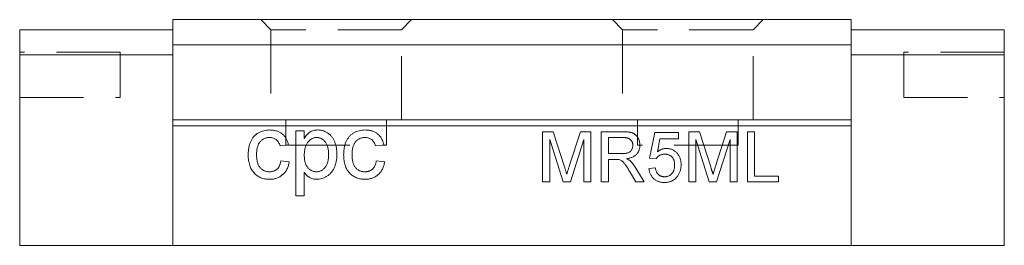
# Model space of a CAD drawing. Units: millimetres. Extents: x 147 to 255, y 106 to 157.
# Drawn here: x 147 to 167, y 106 to 111 of the extents above; entities that cross this region are included whole.
import ezdxf

# ---------------------------------------------------------------- set-up
doc = ezdxf.new("R2010")
doc.units = ezdxf.units.MM
doc.linetypes.add('HIDDEN', pattern=[1.905, 1.27, -0.635])

msp = doc.modelspace()

# ---------------------------------------------------------------- linework, layer by layer
at = {"color": 7, "linetype": 'Continuous', "lineweight": 15}
for p, q in [((163.71, 110.574), (150.21, 110.574)), ((150.21, 110.074), (150.21, 110.574)), ((163.71, 110.074), (163.71, 110.574)), ((147.16, 110.374), (150.21, 110.374)), ((147.16, 110.374), (147.16, 109.874)), ((166.76, 110.374), (163.71, 110.374)), ((166.76, 110.374), (166.76, 109.874)), ((163.71, 110.074), (150.21, 110.074)), ((150.21, 108.574), (150.21, 110.074)), ((163.71, 108.574), (163.71, 110.074)), ((147.16, 109.874), (147.16, 106.074)), ((147.16, 109.874), (150.21, 109.874)), ((166.76, 109.874), (163.71, 109.874)), ((166.76, 109.874), (166.76, 106.074)), ((150.21, 108.459), (150.21, 108.574)), ((163.71, 108.574), (150.21, 108.574)), ((163.71, 108.459), (150.21, 108.459)), ((150.21, 106.074), (150.21, 108.459)), ((163.71, 108.459), (163.71, 108.574)), ((163.71, 106.074), (163.71, 108.459)), ((152.659, 108.358), (152.826, 108.358)), ((152.659, 107.058), (152.659, 108.358)), ((152.826, 108.358), (152.826, 108.207)), ((157.57, 108.339), (157.782, 108.339)), ((157.57, 107.339), (157.57, 108.339)), ((157.782, 108.339), (158.006, 107.638)), ((158.1, 107.65), (158.321, 108.339)), ((158.321, 108.339), (158.532, 108.339)), ((158.532, 108.339), (158.532, 107.339)), ((158.737, 108.339), (159.171, 108.339)), ((158.737, 107.339), (158.737, 108.339)), ((158.878, 108.224), (158.878, 107.904)), ((159.176, 108.224), (158.878, 108.224)), ((159.698, 107.814), (159.801, 108.327)), ((159.801, 108.327), (160.275, 108.327)), ((159.906, 108.198), (159.855, 107.939)), ((160.275, 108.198), (159.906, 108.198)), ((160.275, 108.327), (160.275, 108.198)), ((160.48, 108.339), (160.693, 108.339)), ((160.48, 107.339), (160.48, 108.339)), ((160.693, 108.339), (160.916, 107.638)), ((161.01, 107.65), (161.232, 108.339)), ((161.232, 108.339), (161.442, 108.339)), ((161.442, 108.339), (161.442, 107.339)), ((161.647, 108.339), (161.788, 108.339)), ((161.647, 107.339), (161.647, 108.339)), ((161.788, 108.339), (161.788, 107.455)), ((152.509, 108.074), (152.343, 108.058)), ((154.409, 108.074), (154.243, 108.058)), ((157.976, 107.339), (157.711, 108.186)), ((157.711, 108.186), (157.711, 107.339)), ((158.391, 108.186), (158.124, 107.339)), ((158.391, 107.339), (158.391, 108.186)), ((160.887, 107.339), (160.621, 108.186)), ((160.621, 108.186), (160.621, 107.339)), ((161.301, 108.186), (161.034, 107.339)), ((161.301, 107.339), (161.301, 108.186)), ((158.878, 107.904), (159.146, 107.904)), ((159.827, 107.801), (159.698, 107.814)), ((152.359, 107.758), (152.526, 107.741)), ((154.259, 107.758), (154.426, 107.741)), ((159.022, 107.788), (158.878, 107.788)), ((158.878, 107.788), (158.878, 107.339)), ((159.424, 107.615), (159.588, 107.339)), ((159.685, 107.609), (159.814, 107.621)), ((152.826, 107.527), (152.826, 107.058)), ((159.426, 107.339), (159.302, 107.551)), ((161.788, 107.455), (162.262, 107.455)), ((162.262, 107.455), (162.262, 107.339)), ((157.711, 107.339), (157.57, 107.339)), ((158.124, 107.339), (157.976, 107.339)), ((158.532, 107.339), (158.391, 107.339)), ((158.878, 107.339), (158.737, 107.339)), ((159.588, 107.339), (159.426, 107.339)), ((160.621, 107.339), (160.48, 107.339)), ((161.034, 107.339), (160.887, 107.339)), ((161.442, 107.339), (161.301, 107.339)), ((162.262, 107.339), (161.647, 107.339)), ((152.826, 107.058), (152.659, 107.058)), ((147.16, 106.074), (150.21, 106.074)), ((163.71, 106.074), (150.21, 106.074)), ((166.76, 106.074), (163.71, 106.074))]:
    msp.add_line(p, q, dxfattribs=at)
at = {"color": 7, "linetype": 'HIDDEN', "lineweight": 0}
for p, q in [((154.96, 110.574), (151.96, 110.574)), ((151.96, 110.574), (152.16, 110.374)), ((154.76, 110.374), (154.96, 110.574)), ((161.96, 110.574), (158.96, 110.574)), ((158.96, 110.574), (159.16, 110.374)), ((161.76, 110.374), (161.96, 110.574)), ((147.16, 110.374), (150.21, 110.374)), ((147.16, 109.874), (147.16, 110.374)), ((150.21, 110.374), (150.21, 109.874)), ((154.76, 110.374), (152.16, 110.374)), ((152.16, 110.374), (152.16, 108.574)), ((154.76, 108.574), (154.76, 110.374)), ((161.76, 110.374), (159.16, 110.374)), ((159.16, 110.374), (159.16, 108.574)), ((161.76, 108.574), (161.76, 110.374)), ((147.16, 109.025), (147.16, 109.924)), ((149.16, 109.924), (147.16, 109.924)), ((147.16, 109.874), (150.21, 109.874)), ((147.16, 106.074), (147.16, 109.874)), ((149.16, 109.024), (149.16, 109.924)), ((150.21, 109.874), (150.21, 106.074)), ((164.76, 109.024), (164.76, 109.924)), ((166.76, 109.924), (164.76, 109.924)), ((166.76, 109.025), (166.76, 109.924)), ((147.16, 109.024), (149.16, 109.024)), ((164.76, 109.024), (166.76, 109.024)), ((154.76, 108.574), (152.16, 108.574)), ((152.46, 108.574), (152.46, 108.074)), ((154.46, 108.574), (152.461, 108.574)), ((154.46, 108.074), (154.46, 108.574)), ((161.76, 108.574), (159.16, 108.574)), ((159.46, 108.574), (159.46, 108.074)), ((161.46, 108.574), (159.461, 108.574)), ((161.46, 108.074), (161.46, 108.574)), ((152.461, 108.074), (154.46, 108.074)), ((161.46, 108.074), (159.461, 108.074)), ((147.16, 106.074), (150.21, 106.074))]:
    msp.add_line(p, q, dxfattribs=at)
at = {"color": 7, "linetype": 'HIDDEN', "lineweight": 0, "flags": 128}
for points in [[(147.16, 110.374), (147.16, 110.374)], [(150.21, 110.374), (150.21, 110.374)]]:
    msp.add_lwpolyline(points, dxfattribs=at)
at = {"color": 7, "linetype": 'HIDDEN', "lineweight": 0}
for points, knots in [([(147.16, 108.937), (147.16, 108.956), (147.16, 108.993), (147.16, 109.046), (147.16, 109.095), (147.16, 109.141), (147.16, 109.183), (147.16, 109.221), (147.16, 109.256), (147.16, 109.287), (147.16, 109.314), (147.16, 109.338), (147.16, 109.358), (147.16, 109.375), (147.16, 109.388), (147.16, 109.397), (147.16, 109.403), (147.16, 109.403), (147.16, 109.403)], [0, 0, 0, 0, 0.08861, 0.171872, 0.249514, 0.323013, 0.391883, 0.457305, 0.519728, 0.579877, 0.637793, 0.692521, 0.745785, 0.796592, 0.847119, 0.89765, 0.948016, 1, 1, 1, 1]), ([(147.16, 109.403), (147.16, 109.403), (147.16, 109.403), (147.16, 109.397), (147.16, 109.387), (147.16, 109.373), (147.16, 109.355), (147.16, 109.334), (147.16, 109.309), (147.16, 109.28), (147.16, 109.247), (147.16, 109.211), (147.16, 109.171), (147.16, 109.127), (147.16, 109.08), (147.16, 109.03), (147.16, 108.976), (147.16, 108.939), (147.16, 108.92)], [0, 0, 0, 0, 0.050431, 0.099926, 0.149264, 0.199229, 0.250765, 0.304734, 0.360888, 0.420572, 0.482425, 0.545701, 0.611613, 0.680848, 0.753999, 0.831028, 0.912943, 1, 1, 1, 1]), ([(147.16, 108.458), (147.16, 108.459), (147.16, 108.46), (147.16, 108.465), (147.16, 108.475), (147.16, 108.487), (147.16, 108.504), (147.16, 108.524), (147.16, 108.548), (147.16, 108.575), (147.16, 108.606), (147.16, 108.642), (147.16, 108.682), (147.16, 108.725), (147.16, 108.773), (147.16, 108.824), (147.16, 108.879), (147.16, 108.918), (147.16, 108.937)], [0, 0, 0, 0, 0.052073, 0.103097, 0.153325, 0.203136, 0.254125, 0.306368, 0.360644, 0.417574, 0.47702, 0.538803, 0.603778, 0.672846, 0.746409, 0.825605, 0.909656, 1, 1, 1, 1]), ([(147.16, 108.92), (147.16, 108.901), (147.16, 108.864), (147.16, 108.811), (147.16, 108.761), (147.16, 108.716), (147.16, 108.674), (147.16, 108.636), (147.16, 108.601), (147.16, 108.571), (147.16, 108.545), (147.16, 108.522), (147.16, 108.502), (147.16, 108.486), (147.16, 108.474), (147.16, 108.465), (147.16, 108.459), (147.16, 108.459), (147.16, 108.458)], [0, 0, 0, 0, 0.08984, 0.173759, 0.252048, 0.32508, 0.394029, 0.45878, 0.520013, 0.579323, 0.636061, 0.690475, 0.743136, 0.794214, 0.844878, 0.895855, 0.947393, 1, 1, 1, 1])]:
    msp.add_open_spline(points, degree=3, knots=knots, dxfattribs=at)
at = {"color": 7, "linetype": 'Continuous', "lineweight": 15}
for points, knots in [([(151.709, 107.879), (151.709, 107.891), (151.71, 107.916), (151.712, 107.953), (151.716, 107.988), (151.721, 108.022), (151.728, 108.055), (151.737, 108.086), (151.747, 108.116), (151.759, 108.145), (151.772, 108.173), (151.787, 108.199), (151.804, 108.223), (151.822, 108.246), (151.843, 108.266), (151.864, 108.285), (151.887, 108.302), (151.921, 108.322), (151.964, 108.343), (152.019, 108.361), (152.077, 108.372), (152.116, 108.374), (152.136, 108.374)], [0, 0, 0, 0, 0.05069, 0.100064, 0.147868, 0.194213, 0.239564, 0.283798, 0.326868, 0.369348, 0.410747, 0.451432, 0.490875, 0.5299, 0.568726, 0.607396, 0.646183, 0.685355, 0.76375, 0.841544, 0.919958, 1, 1, 1, 1]), ([(152.137, 108.224), (152.127, 108.224), (152.109, 108.224), (152.082, 108.219), (152.056, 108.213), (152.032, 108.204), (152.008, 108.193), (151.987, 108.179), (151.967, 108.162), (151.948, 108.142), (151.931, 108.12), (151.916, 108.095), (151.904, 108.067), (151.893, 108.036), (151.885, 108.002), (151.88, 107.965), (151.876, 107.925), (151.876, 107.898), (151.876, 107.883)], [0, 0, 0, 0, 0.0584067, 0.1141219, 0.1681293, 0.2213188, 0.2739832, 0.3269865, 0.3805812, 0.4358472, 0.4927002, 0.5524623, 0.6150188, 0.6815421, 0.7530793, 0.8299957, 0.9121883, 1, 1, 1, 1]), ([(152.136, 108.374), (152.148, 108.374), (152.172, 108.373), (152.208, 108.37), (152.242, 108.364), (152.274, 108.355), (152.305, 108.344), (152.333, 108.331), (152.36, 108.315), (152.385, 108.296), (152.409, 108.276), (152.429, 108.253), (152.448, 108.229), (152.465, 108.202), (152.48, 108.173), (152.492, 108.142), (152.502, 108.109), (152.507, 108.086), (152.509, 108.074)], [0, 0, 0, 0, 0.070794, 0.13893, 0.203761, 0.267247, 0.328285, 0.388484, 0.447711, 0.506494, 0.565373, 0.623849, 0.682432, 0.742429, 0.8035, 0.866802, 0.932061, 1, 1, 1, 1]), ([(152.343, 108.058), (152.339, 108.071), (152.331, 108.096), (152.314, 108.13), (152.293, 108.159), (152.268, 108.183), (152.239, 108.201), (152.208, 108.215), (152.173, 108.223), (152.149, 108.224), (152.137, 108.224)], [0, 0, 0, 0, 0.142716, 0.272954, 0.3965, 0.515511, 0.63267, 0.750593, 0.871256, 1, 1, 1, 1]), ([(152.826, 108.207), (152.834, 108.22), (152.85, 108.246), (152.878, 108.28), (152.907, 108.309), (152.937, 108.333), (152.971, 108.352), (153.008, 108.365), (153.048, 108.373), (153.076, 108.374), (153.09, 108.374)], [0, 0, 0, 0, 0.142734, 0.274956, 0.39849, 0.515177, 0.62981, 0.746853, 0.869328, 1, 1, 1, 1]), ([(153.071, 108.224), (153.063, 108.224), (153.048, 108.224), (153.024, 108.219), (153.002, 108.212), (152.98, 108.202), (152.959, 108.19), (152.938, 108.174), (152.919, 108.156), (152.9, 108.135), (152.882, 108.111), (152.867, 108.085), (152.854, 108.056), (152.844, 108.025), (152.836, 107.991), (152.83, 107.954), (152.826, 107.915), (152.826, 107.889), (152.826, 107.875)], [0, 0, 0, 0, 0.050431, 0.099926, 0.149264, 0.199229, 0.250765, 0.304734, 0.360888, 0.420572, 0.482425, 0.545701, 0.611613, 0.680848, 0.753999, 0.831028, 0.912943, 1, 1, 1, 1]), ([(153.309, 107.887), (153.309, 107.901), (153.309, 107.927), (153.305, 107.966), (153.3, 108.001), (153.293, 108.034), (153.283, 108.065), (153.27, 108.093), (153.256, 108.118), (153.24, 108.14), (153.222, 108.16), (153.203, 108.177), (153.183, 108.192), (153.162, 108.203), (153.141, 108.213), (153.118, 108.219), (153.095, 108.224), (153.08, 108.224), (153.071, 108.224)], [0, 0, 0, 0, 0.0886096, 0.171872, 0.2495139, 0.3230128, 0.3918833, 0.4573049, 0.5197284, 0.5798769, 0.637793, 0.6925213, 0.7457845, 0.7965916, 0.847119, 0.8976496, 0.9480161, 1, 1, 1, 1]), ([(153.09, 108.374), (153.1, 108.374), (153.118, 108.374), (153.146, 108.371), (153.174, 108.366), (153.2, 108.359), (153.225, 108.35), (153.25, 108.34), (153.273, 108.327), (153.296, 108.313), (153.317, 108.296), (153.338, 108.278), (153.357, 108.259), (153.374, 108.238), (153.391, 108.215), (153.405, 108.19), (153.419, 108.165), (153.435, 108.128), (153.452, 108.079), (153.465, 108.018), (153.474, 107.955), (153.475, 107.912), (153.476, 107.89)], [0, 0, 0, 0, 0.04121, 0.081481, 0.120996, 0.160043, 0.198525, 0.236577, 0.275095, 0.313831, 0.352844, 0.391585, 0.430509, 0.470104, 0.510101, 0.550744, 0.592943, 0.635861, 0.723833, 0.813378, 0.90519, 1, 1, 1, 1]), ([(153.609, 107.879), (153.609, 107.891), (153.61, 107.916), (153.612, 107.953), (153.616, 107.988), (153.621, 108.022), (153.628, 108.055), (153.637, 108.086), (153.647, 108.116), (153.659, 108.145), (153.672, 108.173), (153.687, 108.199), (153.704, 108.223), (153.722, 108.246), (153.743, 108.266), (153.764, 108.285), (153.787, 108.302), (153.821, 108.322), (153.864, 108.343), (153.919, 108.361), (153.977, 108.372), (154.016, 108.374), (154.036, 108.374)], [0, 0, 0, 0, 0.05069, 0.100064, 0.147868, 0.194213, 0.239564, 0.283798, 0.326868, 0.369348, 0.410747, 0.451432, 0.490875, 0.5299, 0.568726, 0.607396, 0.646183, 0.685355, 0.76375, 0.841544, 0.919958, 1, 1, 1, 1]), ([(154.037, 108.224), (154.027, 108.224), (154.009, 108.224), (153.982, 108.219), (153.956, 108.213), (153.932, 108.204), (153.908, 108.193), (153.887, 108.179), (153.867, 108.162), (153.848, 108.142), (153.831, 108.12), (153.816, 108.095), (153.804, 108.067), (153.793, 108.036), (153.785, 108.002), (153.78, 107.965), (153.776, 107.925), (153.776, 107.898), (153.776, 107.883)], [0, 0, 0, 0, 0.058407, 0.114122, 0.168129, 0.221319, 0.273983, 0.326987, 0.380581, 0.435847, 0.4927, 0.552462, 0.615019, 0.681542, 0.753079, 0.829996, 0.912188, 1, 1, 1, 1]), ([(154.036, 108.374), (154.048, 108.374), (154.072, 108.373), (154.108, 108.37), (154.142, 108.364), (154.174, 108.355), (154.205, 108.344), (154.233, 108.331), (154.26, 108.315), (154.285, 108.296), (154.309, 108.276), (154.329, 108.253), (154.348, 108.229), (154.365, 108.202), (154.38, 108.173), (154.392, 108.142), (154.402, 108.109), (154.407, 108.086), (154.409, 108.074)], [0, 0, 0, 0, 0.070794, 0.13893, 0.203761, 0.267247, 0.328285, 0.388484, 0.447711, 0.506494, 0.565373, 0.623849, 0.682432, 0.742429, 0.8035, 0.866802, 0.932061, 1, 1, 1, 1]), ([(154.243, 108.058), (154.239, 108.071), (154.231, 108.096), (154.214, 108.13), (154.193, 108.159), (154.168, 108.183), (154.139, 108.201), (154.108, 108.215), (154.073, 108.223), (154.049, 108.224), (154.037, 108.224)], [0, 0, 0, 0, 0.142716, 0.272954, 0.3965, 0.515511, 0.63267, 0.750593, 0.871256, 1, 1, 1, 1]), ([(159.171, 108.339), (159.181, 108.339), (159.201, 108.339), (159.229, 108.338), (159.256, 108.336), (159.281, 108.333), (159.304, 108.329), (159.325, 108.325), (159.344, 108.319), (159.362, 108.313), (159.378, 108.306), (159.393, 108.297), (159.408, 108.287), (159.421, 108.276), (159.434, 108.264), (159.446, 108.25), (159.457, 108.235), (159.47, 108.213), (159.485, 108.185), (159.497, 108.148), (159.505, 108.109), (159.506, 108.083), (159.506, 108.07)], [0, 0, 0, 0, 0.062113, 0.120212, 0.174385, 0.225444, 0.272358, 0.316388, 0.356869, 0.393978, 0.429589, 0.464683, 0.500036, 0.535483, 0.571363, 0.607909, 0.645662, 0.684517, 0.762579, 0.840497, 0.919073, 1, 1, 1, 1]), ([(159.365, 108.067), (159.365, 108.072), (159.364, 108.083), (159.363, 108.1), (159.359, 108.115), (159.354, 108.129), (159.347, 108.143), (159.34, 108.156), (159.33, 108.169), (159.32, 108.18), (159.307, 108.191), (159.293, 108.2), (159.278, 108.207), (159.261, 108.213), (159.242, 108.218), (159.221, 108.221), (159.199, 108.224), (159.184, 108.224), (159.176, 108.224)], [0, 0, 0, 0, 0.060326, 0.11816, 0.174187, 0.229539, 0.28345, 0.337827, 0.392632, 0.448466, 0.505965, 0.565059, 0.626654, 0.692232, 0.761131, 0.83531, 0.915326, 1, 1, 1, 1]), ([(159.146, 107.904), (159.159, 107.904), (159.184, 107.904), (159.219, 107.907), (159.249, 107.913), (159.275, 107.921), (159.296, 107.931), (159.314, 107.945), (159.33, 107.961), (159.342, 107.98), (159.352, 108), (159.36, 108.022), (159.364, 108.044), (159.365, 108.059), (159.365, 108.067)], [0, 0, 0, 0, 0.12886, 0.240892, 0.338044, 0.42012, 0.494058, 0.566095, 0.636805, 0.709148, 0.781942, 0.854285, 0.92617, 1, 1, 1, 1]), ([(159.506, 108.07), (159.506, 108.061), (159.505, 108.044), (159.502, 108.02), (159.497, 107.996), (159.49, 107.973), (159.481, 107.951), (159.47, 107.93), (159.456, 107.911), (159.441, 107.892), (159.424, 107.875), (159.404, 107.859), (159.382, 107.845), (159.358, 107.833), (159.332, 107.822), (159.304, 107.814), (159.273, 107.806), (159.252, 107.803), (159.241, 107.801)], [0, 0, 0, 0, 0.061413, 0.121295, 0.179224, 0.235938, 0.292217, 0.348197, 0.404445, 0.462026, 0.520334, 0.580383, 0.641826, 0.706363, 0.773851, 0.845266, 0.920155, 1, 1, 1, 1]), ([(159.855, 107.939), (159.862, 107.945), (159.876, 107.955), (159.897, 107.969), (159.919, 107.98), (159.942, 107.99), (159.964, 107.997), (159.987, 108.002), (160.01, 108.006), (160.025, 108.006), (160.033, 108.006)], [0, 0, 0, 0, 0.136729, 0.268515, 0.395529, 0.52, 0.640496, 0.761236, 0.880107, 1, 1, 1, 1]), ([(160.033, 108.006), (160.043, 108.006), (160.063, 108.005), (160.092, 108.001), (160.12, 107.994), (160.147, 107.984), (160.173, 107.971), (160.197, 107.955), (160.22, 107.937), (160.242, 107.916), (160.262, 107.892), (160.279, 107.867), (160.294, 107.84), (160.306, 107.812), (160.315, 107.782), (160.322, 107.75), (160.326, 107.717), (160.326, 107.694), (160.327, 107.682)], [0, 0, 0, 0, 0.061997, 0.122088, 0.181375, 0.239508, 0.297836, 0.35688, 0.417282, 0.47964, 0.5425, 0.604962, 0.666991, 0.730216, 0.794173, 0.860458, 0.928578, 1, 1, 1, 1]), ([(152.136, 107.391), (152.12, 107.391), (152.089, 107.392), (152.045, 107.398), (152.002, 107.408), (151.962, 107.422), (151.924, 107.439), (151.889, 107.461), (151.856, 107.487), (151.825, 107.517), (151.798, 107.55), (151.774, 107.587), (151.754, 107.627), (151.738, 107.671), (151.725, 107.718), (151.716, 107.769), (151.71, 107.823), (151.71, 107.86), (151.709, 107.879)], [0, 0, 0, 0, 0.0639499, 0.1254946, 0.1845534, 0.242023, 0.2985445, 0.3549778, 0.4116328, 0.469612, 0.5283725, 0.5879346, 0.6492045, 0.7125547, 0.7787663, 0.8483844, 0.9222314, 1, 1, 1, 1]), ([(151.876, 107.883), (151.876, 107.869), (151.876, 107.841), (151.88, 107.801), (151.885, 107.763), (151.893, 107.729), (151.902, 107.697), (151.915, 107.669), (151.929, 107.644), (151.946, 107.622), (151.964, 107.603), (151.984, 107.587), (152.005, 107.572), (152.027, 107.561), (152.051, 107.552), (152.076, 107.546), (152.103, 107.542), (152.121, 107.541), (152.13, 107.541)], [0, 0, 0, 0, 0.089964, 0.173195, 0.251034, 0.323935, 0.391049, 0.454481, 0.514066, 0.570614, 0.625082, 0.678246, 0.730226, 0.782251, 0.834568, 0.88786, 0.94285, 1, 1, 1, 1]), ([(152.826, 107.875), (152.826, 107.861), (152.826, 107.834), (152.83, 107.796), (152.835, 107.76), (152.843, 107.727), (152.853, 107.697), (152.865, 107.669), (152.879, 107.644), (152.895, 107.622), (152.913, 107.603), (152.932, 107.587), (152.952, 107.572), (152.973, 107.561), (152.994, 107.552), (153.017, 107.546), (153.041, 107.542), (153.057, 107.541), (153.065, 107.541)], [0, 0, 0, 0, 0.08984, 0.173759, 0.252048, 0.32508, 0.394029, 0.45878, 0.520013, 0.579323, 0.636061, 0.690475, 0.743136, 0.794214, 0.844878, 0.895855, 0.947393, 1, 1, 1, 1]), ([(153.065, 107.541), (153.073, 107.541), (153.089, 107.542), (153.113, 107.546), (153.136, 107.553), (153.159, 107.562), (153.18, 107.574), (153.2, 107.588), (153.219, 107.606), (153.238, 107.625), (153.255, 107.648), (153.27, 107.674), (153.282, 107.702), (153.292, 107.734), (153.3, 107.768), (153.305, 107.805), (153.309, 107.845), (153.309, 107.873), (153.309, 107.887)], [0, 0, 0, 0, 0.0520731, 0.103097, 0.1533249, 0.2031365, 0.2541251, 0.3063677, 0.3606439, 0.4175741, 0.4770196, 0.5388033, 0.603778, 0.6728456, 0.7464086, 0.8256049, 0.9096558, 1, 1, 1, 1]), ([(153.476, 107.89), (153.475, 107.866), (153.474, 107.82), (153.464, 107.753), (153.448, 107.69), (153.43, 107.639), (153.412, 107.602), (153.396, 107.575), (153.38, 107.551), (153.362, 107.527), (153.343, 107.506), (153.322, 107.486), (153.3, 107.468), (153.268, 107.447), (153.227, 107.425), (153.176, 107.405), (153.124, 107.393), (153.088, 107.392), (153.07, 107.391)], [0, 0, 0, 0, 0.097922, 0.191639, 0.282502, 0.37113, 0.41456, 0.456758, 0.498059, 0.538353, 0.578616, 0.618595, 0.658262, 0.698158, 0.776463, 0.851692, 0.925888, 1, 1, 1, 1]), ([(154.036, 107.391), (154.02, 107.391), (153.989, 107.392), (153.945, 107.398), (153.902, 107.408), (153.862, 107.422), (153.824, 107.439), (153.789, 107.461), (153.756, 107.487), (153.725, 107.517), (153.698, 107.55), (153.674, 107.587), (153.654, 107.627), (153.638, 107.671), (153.625, 107.718), (153.616, 107.769), (153.61, 107.823), (153.61, 107.86), (153.609, 107.879)], [0, 0, 0, 0, 0.0639499, 0.1254946, 0.1845534, 0.242023, 0.2985445, 0.3549778, 0.4116328, 0.469612, 0.5283725, 0.5879346, 0.6492045, 0.7125547, 0.7787663, 0.8483844, 0.9222314, 1, 1, 1, 1]), ([(153.776, 107.883), (153.776, 107.869), (153.776, 107.841), (153.78, 107.801), (153.785, 107.763), (153.793, 107.729), (153.802, 107.697), (153.815, 107.669), (153.829, 107.644), (153.846, 107.622), (153.864, 107.603), (153.884, 107.587), (153.905, 107.572), (153.927, 107.561), (153.951, 107.552), (153.976, 107.546), (154.003, 107.542), (154.021, 107.541), (154.03, 107.541)], [0, 0, 0, 0, 0.0899636, 0.1731952, 0.2510338, 0.3239352, 0.3910489, 0.4544813, 0.5140659, 0.5706136, 0.6250817, 0.6782456, 0.7302261, 0.7822512, 0.8345682, 0.8878602, 0.9428503, 1, 1, 1, 1]), ([(159.241, 107.801), (159.249, 107.797), (159.264, 107.789), (159.285, 107.777), (159.303, 107.765), (159.314, 107.756), (159.319, 107.752)], [0, 0, 0, 0, 0.293076, 0.556562, 0.791914, 1, 1, 1, 1]), ([(159.998, 107.891), (159.988, 107.89), (159.969, 107.89), (159.941, 107.885), (159.916, 107.878), (159.894, 107.866), (159.874, 107.853), (159.856, 107.837), (159.84, 107.82), (159.831, 107.807), (159.827, 107.801)], [0, 0, 0, 0, 0.1478596, 0.2835613, 0.4123694, 0.5342364, 0.6526916, 0.7686631, 0.8836524, 1, 1, 1, 1]), ([(160.198, 107.675), (160.198, 107.683), (160.198, 107.699), (160.195, 107.722), (160.191, 107.744), (160.186, 107.764), (160.179, 107.783), (160.17, 107.801), (160.16, 107.818), (160.148, 107.833), (160.135, 107.847), (160.119, 107.858), (160.103, 107.869), (160.085, 107.877), (160.065, 107.883), (160.044, 107.888), (160.021, 107.89), (160.006, 107.89), (159.998, 107.891)], [0, 0, 0, 0, 0.072866, 0.141887, 0.207453, 0.270438, 0.331641, 0.390108, 0.448069, 0.505503, 0.562488, 0.619084, 0.676416, 0.735452, 0.796241, 0.860406, 0.928305, 1, 1, 1, 1]), ([(152.13, 107.541), (152.137, 107.541), (152.152, 107.541), (152.173, 107.544), (152.194, 107.548), (152.214, 107.554), (152.232, 107.561), (152.25, 107.571), (152.267, 107.581), (152.282, 107.594), (152.297, 107.608), (152.31, 107.624), (152.322, 107.642), (152.332, 107.662), (152.341, 107.683), (152.349, 107.706), (152.355, 107.731), (152.358, 107.749), (152.359, 107.758)], [0, 0, 0, 0, 0.063436, 0.125047, 0.185165, 0.242744, 0.299945, 0.356986, 0.413675, 0.470983, 0.529005, 0.58841, 0.649227, 0.712623, 0.77912, 0.848934, 0.922015, 1, 1, 1, 1]), ([(152.526, 107.741), (152.524, 107.728), (152.519, 107.701), (152.509, 107.664), (152.496, 107.628), (152.481, 107.594), (152.463, 107.563), (152.443, 107.534), (152.42, 107.508), (152.395, 107.483), (152.368, 107.462), (152.339, 107.442), (152.309, 107.427), (152.277, 107.414), (152.244, 107.403), (152.209, 107.396), (152.173, 107.392), (152.148, 107.391), (152.136, 107.391)], [0, 0, 0, 0, 0.070393, 0.138268, 0.204039, 0.267151, 0.3295, 0.390196, 0.450797, 0.511856, 0.572004, 0.631682, 0.690926, 0.750109, 0.810163, 0.871602, 0.93485, 1, 1, 1, 1]), ([(154.03, 107.541), (154.037, 107.541), (154.052, 107.541), (154.073, 107.544), (154.094, 107.548), (154.114, 107.554), (154.132, 107.561), (154.15, 107.571), (154.167, 107.581), (154.182, 107.594), (154.197, 107.608), (154.21, 107.624), (154.222, 107.642), (154.232, 107.662), (154.241, 107.683), (154.249, 107.706), (154.255, 107.731), (154.258, 107.749), (154.259, 107.758)], [0, 0, 0, 0, 0.063436, 0.125047, 0.185165, 0.242744, 0.299945, 0.356986, 0.413675, 0.470983, 0.529005, 0.58841, 0.649227, 0.712623, 0.77912, 0.848934, 0.922015, 1, 1, 1, 1]), ([(154.426, 107.741), (154.424, 107.728), (154.419, 107.701), (154.409, 107.664), (154.396, 107.628), (154.381, 107.594), (154.363, 107.563), (154.343, 107.534), (154.32, 107.508), (154.295, 107.483), (154.268, 107.462), (154.239, 107.442), (154.209, 107.427), (154.177, 107.414), (154.144, 107.403), (154.109, 107.396), (154.073, 107.392), (154.048, 107.391), (154.036, 107.391)], [0, 0, 0, 0, 0.070393, 0.138268, 0.204039, 0.267151, 0.3295, 0.390196, 0.450797, 0.511856, 0.572004, 0.631682, 0.690926, 0.750109, 0.810163, 0.871602, 0.93485, 1, 1, 1, 1]), ([(158.006, 107.638), (158.008, 107.63), (158.013, 107.614), (158.02, 107.592), (158.027, 107.572), (158.032, 107.552), (158.038, 107.535), (158.042, 107.519), (158.047, 107.504), (158.05, 107.495), (158.051, 107.491)], [0, 0, 0, 0, 0.162526, 0.314315, 0.454978, 0.584519, 0.704567, 0.813495, 0.911681, 1, 1, 1, 1]), ([(158.051, 107.491), (158.052, 107.496), (158.055, 107.506), (158.06, 107.522), (158.065, 107.539), (158.071, 107.558), (158.078, 107.579), (158.084, 107.601), (158.092, 107.625), (158.097, 107.641), (158.1, 107.65)], [0, 0, 0, 0, 0.089205, 0.189833, 0.299233, 0.419261, 0.549207, 0.689074, 0.839579, 1, 1, 1, 1]), ([(159.092, 107.784), (159.088, 107.784), (159.078, 107.786), (159.063, 107.787), (159.044, 107.788), (159.03, 107.788), (159.022, 107.788)], [0, 0, 0, 0, 0.177495, 0.405226, 0.678388, 1, 1, 1, 1]), ([(159.302, 107.551), (159.297, 107.558), (159.289, 107.572), (159.276, 107.593), (159.264, 107.613), (159.252, 107.631), (159.241, 107.648), (159.231, 107.663), (159.221, 107.677), (159.209, 107.694), (159.195, 107.712), (159.179, 107.731), (159.164, 107.746), (159.145, 107.76), (159.121, 107.774), (159.101, 107.78), (159.092, 107.784)], [0, 0, 0, 0, 0.080781, 0.156541, 0.227935, 0.29431, 0.356868, 0.414759, 0.467641, 0.516748, 0.60473, 0.681571, 0.74811, 0.804941, 0.905406, 1, 1, 1, 1]), ([(159.319, 107.752), (159.328, 107.742), (159.347, 107.723), (159.374, 107.691), (159.4, 107.655), (159.416, 107.629), (159.424, 107.615)], [0, 0, 0, 0, 0.229528, 0.471466, 0.728186, 1, 1, 1, 1]), ([(159.996, 107.327), (159.985, 107.327), (159.964, 107.327), (159.934, 107.331), (159.904, 107.337), (159.876, 107.345), (159.85, 107.356), (159.825, 107.37), (159.802, 107.385), (159.78, 107.403), (159.761, 107.423), (159.743, 107.445), (159.728, 107.469), (159.715, 107.494), (159.704, 107.52), (159.695, 107.548), (159.689, 107.578), (159.687, 107.598), (159.685, 107.609)], [0, 0, 0, 0, 0.069298, 0.135561, 0.199671, 0.261716, 0.322662, 0.382907, 0.443032, 0.503501, 0.563724, 0.62398, 0.683629, 0.743848, 0.805192, 0.867649, 0.932778, 1, 1, 1, 1]), ([(159.814, 107.621), (159.815, 107.614), (159.817, 107.6), (159.822, 107.58), (159.828, 107.561), (159.835, 107.543), (159.843, 107.527), (159.852, 107.512), (159.863, 107.499), (159.874, 107.487), (159.886, 107.476), (159.899, 107.467), (159.913, 107.459), (159.928, 107.453), (159.944, 107.448), (159.961, 107.444), (159.979, 107.443), (159.991, 107.442), (159.997, 107.442)], [0, 0, 0, 0, 0.077361, 0.15048, 0.219977, 0.286681, 0.349678, 0.41068, 0.469427, 0.526756, 0.583142, 0.638824, 0.695263, 0.752696, 0.810849, 0.871356, 0.934436, 1, 1, 1, 1]), ([(159.997, 107.442), (160.005, 107.442), (160.02, 107.443), (160.041, 107.446), (160.062, 107.451), (160.081, 107.458), (160.099, 107.466), (160.115, 107.478), (160.131, 107.49), (160.145, 107.506), (160.158, 107.522), (160.168, 107.54), (160.178, 107.559), (160.185, 107.58), (160.191, 107.602), (160.195, 107.625), (160.198, 107.649), (160.198, 107.666), (160.198, 107.675)], [0, 0, 0, 0, 0.065801, 0.128677, 0.188676, 0.247598, 0.304849, 0.361786, 0.419523, 0.478682, 0.53877, 0.598799, 0.660184, 0.722952, 0.787993, 0.855404, 0.926153, 1, 1, 1, 1]), ([(160.327, 107.682), (160.326, 107.671), (160.326, 107.649), (160.322, 107.617), (160.316, 107.586), (160.308, 107.556), (160.297, 107.527), (160.284, 107.5), (160.268, 107.473), (160.256, 107.456), (160.25, 107.448)], [0, 0, 0, 0, 0.132462, 0.26165, 0.387547, 0.510782, 0.632675, 0.75466, 0.876523, 1, 1, 1, 1]), ([(160.916, 107.638), (160.919, 107.63), (160.923, 107.614), (160.93, 107.592), (160.937, 107.572), (160.943, 107.552), (160.948, 107.535), (160.953, 107.519), (160.957, 107.504), (160.96, 107.495), (160.961, 107.491)], [0, 0, 0, 0, 0.162526, 0.314315, 0.454978, 0.584519, 0.704567, 0.813495, 0.911681, 1, 1, 1, 1]), ([(160.961, 107.491), (160.963, 107.496), (160.966, 107.506), (160.97, 107.522), (160.975, 107.539), (160.982, 107.558), (160.988, 107.579), (160.995, 107.601), (161.002, 107.625), (161.008, 107.641), (161.01, 107.65)], [0, 0, 0, 0, 0.089205, 0.189833, 0.299233, 0.419261, 0.549207, 0.689074, 0.839579, 1, 1, 1, 1]), ([(153.07, 107.391), (153.058, 107.391), (153.032, 107.392), (152.996, 107.4), (152.961, 107.412), (152.928, 107.429), (152.899, 107.449), (152.871, 107.473), (152.847, 107.498), (152.833, 107.517), (152.826, 107.527)], [0, 0, 0, 0, 0.132563, 0.259331, 0.385149, 0.510318, 0.635056, 0.757435, 0.878223, 1, 1, 1, 1]), ([(160.25, 107.448), (160.242, 107.438), (160.227, 107.419), (160.2, 107.395), (160.171, 107.374), (160.14, 107.356), (160.107, 107.343), (160.072, 107.334), (160.035, 107.327), (160.009, 107.327), (159.996, 107.327)], [0, 0, 0, 0, 0.127893, 0.251579, 0.372793, 0.492778, 0.61359, 0.737809, 0.86618, 1, 1, 1, 1])]:
    msp.add_open_spline(points, degree=3, knots=knots, dxfattribs=at)

doc.saveas('drawing.dxf')
